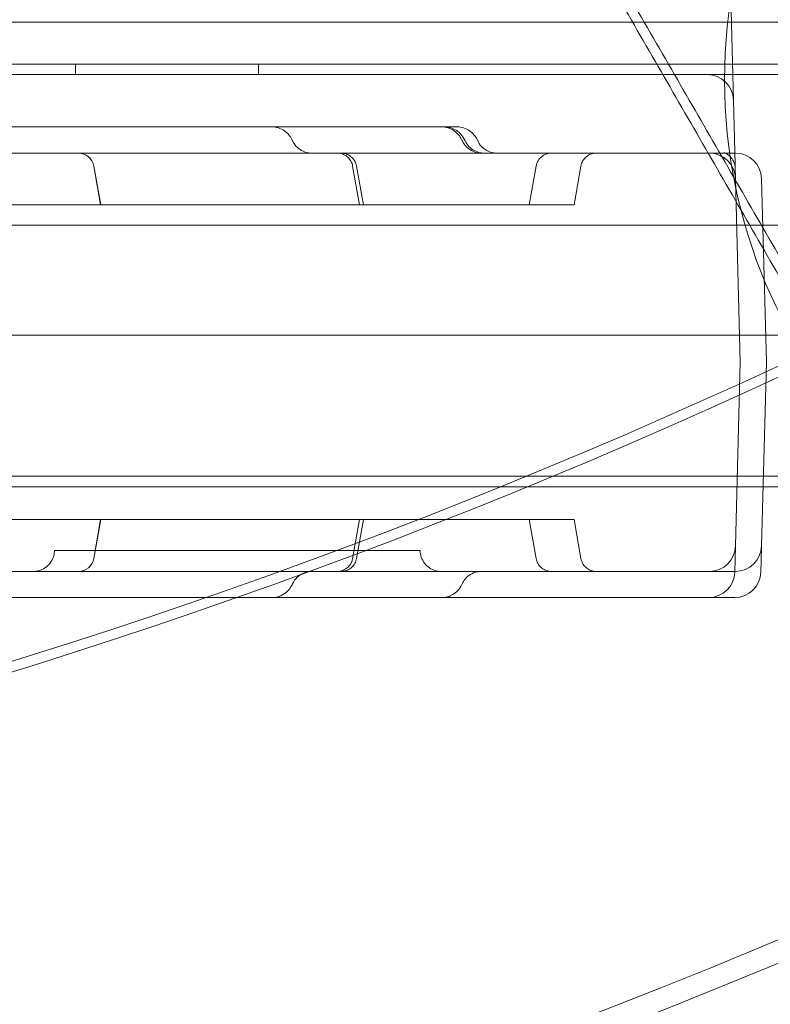
# Model space of a CAD drawing. Units: millimetres. Extents: x 33075 to 44405, y 30043 to 39500.
# Drawn here: x 38876 to 39020, y 33278 to 33466 of the extents above; entities that cross this region are included whole.
import ezdxf

# ---------------------------------------------------------------- set-up
doc = ezdxf.new("R2010")
doc.units = ezdxf.units.MM
doc.layers.add('BS', color=7, linetype='Continuous')

# ---------------------------------------------------------------- blocks, each defined once
blk = doc.blocks.new('A$C0B0F3AAF')
at = {"color": 0, "linetype": 'Continuous', "lineweight": 0}
for p, q in [((22315.81, 22543.6), (22314.84, 22580.58)), ((22353.36, 22570.72), (21314.31, 22570.7)), ((21311.76, 22562.7), (22355.92, 22562.72)), ((22189.62, 22560.72), (22189.62, 22562.72)), ((22224.62, 22560.72), (22224.62, 22562.72)), ((22355.85, 22560.72), (21311.83, 22560.7)), ((21357.32, 22560.71), (22310.36, 22560.71)), ((22310.49, 22560.71), (22310.36, 22560.71)), ((22194.4, 22535.81), (22193.09, 22543.23)), ((22193.12, 22543.23), (22194.43, 22535.81)), ((22243.95, 22535.81), (22242.64, 22543.23)), ((22243.38, 22543.23), (22244.69, 22535.81)), ((22276.43, 22535.81), (22277.74, 22543.23)), ((22285.01, 22535.81), (22286.31, 22543.23)), ((22315.82, 22543.02), (22315.88, 22540.84)), ((22316.8, 22505.71), (22315.88, 22540.84)), ((22321.8, 22505.71), (22320.88, 22540.84)), ((21928.79, 22535.81), (22283.19, 22535.81)), ((22283.19, 22535.81), (22285.01, 22535.81)), ((22342.01, 22531.9), (21325.62, 22531.9)), ((21310.18, 22510.91), (22360.18, 22510.91)), ((22315.88, 22470.58), (22316.8, 22505.71)), ((22320.88, 22470.58), (22321.8, 22505.71)), ((21310.18, 22483.91), (22360.18, 22483.91)), ((22413.82, 22481.9), (21253.82, 22481.9)), ((21928.79, 22475.61), (22283.19, 22475.61)), ((22194.4, 22475.61), (22193.09, 22468.19)), ((22193.12, 22468.19), (22194.43, 22475.61)), ((22243.95, 22475.61), (22242.64, 22468.19)), ((22243.38, 22468.19), (22244.69, 22475.61)), ((22276.43, 22475.61), (22277.74, 22468.19)), ((22283.19, 22475.61), (22285.01, 22475.61)), ((22285.01, 22475.61), (22286.31, 22468.19)), ((22255.57, 22469.71), (22185.57, 22469.71)), ((22315.88, 22470.58), (22315.75, 22465.58))]:
    blk.add_line(p, q, dxfattribs=at)
blk.add_circle((22413.82, 22559.71), 100.02, dxfattribs=at)
for centre, radius, start, end in [((21832.75, 23566.71), 1027.54, 270.05387, 329.94613), ((21834.68, 23563.36), 1029.47, 269.94623, 330.05377), ((21832.75, 23566.71), 1270.31, 270.04358, 329.95642), ((21834.68, 23563.36), 1270.58, 269.95643, 330.04357), ((21832.75, 23566.71), 1390.55, 270.03981, 329.96019), ((21834.68, 23563.36), 1390.76, 269.9602, 330.0398), ((22310.49, 22555.71), 5, 1.5, 90), ((22310.88, 22540.71), 5, 1.5, 90), ((22315.88, 22540.71), 5, 1.5, 90), ((21831.79, 23565.03), 1168.78, 244.74181, 295.34051), ((21831.79, 23565.03), 1170.72, 244.81615, 295.34821), ((22310.88, 22470.71), 5, 270, 358.5), ((22315.88, 22470.71), 5, 270, 358.5), ((22310.75, 22465.71), 5, 270, 358.5), ((22315.75, 22465.71), 5, 270, 358.5)]:
    blk.add_arc(centre, radius, start, end, dxfattribs=at)
for centre, start_param, end_param in [((22190.14, 22542.71), 1.745329, 3.141593), ((22190.16, 22542.71), 1.745329, 3.141593), ((22190.14, 22468.71), 0, 1.396263), ((22190.16, 22468.71), 0, 1.396263)]:
    blk.add_ellipse(centre, major_axis=(0, -3), ratio=0.999979, start_param=start_param, end_param=end_param, dxfattribs=at)
for points, knots in [([(21997.72, 23470.35), (22000.89, 23464.85), (22004.17, 23459.17), (22009.88, 23449.29), (22012.27, 23445.15), (22017.11, 23436.76), (22019.57, 23432.5), (22024.69, 23423.63), (22027.43, 23418.89), (22033.09, 23409.09), (22036.01, 23404.03), (22042.04, 23393.58), (22045.15, 23388.19), (22051.56, 23377.09), (22054.85, 23371.39), (22061.62, 23359.66), (22065.1, 23353.64), (22072.22, 23341.31), (22075.87, 23334.99), (22083.33, 23322.06), (22087.15, 23315.46), (22094.93, 23301.97), (22098.9, 23295.09), (22106.99, 23281.08), (22111.11, 23273.95), (22119.48, 23259.46), (22123.73, 23252.09), (22132.35, 23237.16), (22136.72, 23229.59), (22145.57, 23214.27), (22150.04, 23206.52), (22159.08, 23190.87), (22163.64, 23182.97), (22172.82, 23167.06), (22177.45, 23159.04), (22186.75, 23142.93), (22191.42, 23134.84), (22200.79, 23118.61), (22205.49, 23110.48), (22214.79, 23094.38), (22219.49, 23086.22), (22229.11, 23069.57), (22234.01, 23061.08), (22244.02, 23043.75), (22249.12, 23034.92), (22259.49, 23016.95), (22264.76, 23007.81), (22275.48, 22989.26), (22280.92, 22979.83), (22291.95, 22960.73), (22297.54, 22951.05), (22308.85, 22931.45), (22314.57, 22921.54), (22326.14, 22901.51), (22331.98, 22891.4), (22343.76, 22870.99), (22349.7, 22860.71), (22361.65, 22839.99), (22367.67, 22829.57), (22379.77, 22808.61), (22385.85, 22798.08), (22398.05, 22776.95), (22404.17, 22766.35), (22416.43, 22745.12), (22422.56, 22734.5), (22434.83, 22713.25), (22440.96, 22702.64), (22453.19, 22681.46), (22459.28, 22670.89), (22471.43, 22649.86), (22477.47, 22639.39), (22489.44, 22618.66), (22495.5, 22608.16), (22507.8, 22586.85), (22514.04, 22576.05), (22526.68, 22554.15), (22533.08, 22543.07), (22546.02, 22520.67), (22552.56, 22509.34), (22565.75, 22486.49), (22572.41, 22474.96), (22585.82, 22451.73), (22592.58, 22440.03), (22606.16, 22416.49), (22613, 22404.66), (22621.44, 22390.03), (22623.03, 22387.29), (22624.61, 22384.54)], [5603.515435, 5603.515435, 5603.515435, 5603.515435, 5658.942474, 5658.942474, 5697.676328, 5697.676328, 5736.410182, 5736.410182, 5777.61885, 5777.61885, 5818.827518, 5818.827518, 5860.036187, 5860.036187, 5901.244855, 5901.244855, 5942.453523, 5942.453523, 5983.662191, 5983.662191, 6024.870859, 6024.870859, 6066.079528, 6066.079528, 6107.288196, 6107.288196, 6148.496864, 6148.496864, 6189.705532, 6189.705532, 6230.9142, 6230.9142, 6272.122869, 6272.122869, 6313.331537, 6313.331537, 6354.540205, 6354.540205, 6395.748873, 6395.748873, 6436.110602, 6436.110602, 6476.472331, 6476.472331, 6516.834061, 6516.834061, 6557.19579, 6557.19579, 6597.557519, 6597.557519, 6637.919248, 6637.919248, 6678.280977, 6678.280977, 6718.642706, 6718.642706, 6759.004436, 6759.004436, 6799.366165, 6799.366165, 6839.727894, 6839.727894, 6880.089623, 6880.089623, 6920.451352, 6920.451352, 6960.813081, 6960.813081, 7001.17481, 7001.17481, 7041.53654, 7041.53654, 7081.644116, 7081.644116, 7121.751692, 7121.751692, 7161.859268, 7161.859268, 7201.966844, 7201.966844, 7242.074421, 7242.074421, 7282.181997, 7282.181997, 7322.289573, 7322.289573, 7331.543723, 7331.543723, 7331.543723, 7331.543723]), ([(22001.07, 23468.42), (22003.85, 23463.59), (22006.71, 23458.64), (22011.98, 23449.51), (22014.37, 23445.38), (22019.21, 23436.99), (22021.67, 23432.73), (22026.79, 23423.86), (22029.53, 23419.11), (22035.2, 23409.3), (22038.12, 23404.23), (22044.16, 23393.78), (22047.27, 23388.38), (22053.68, 23377.28), (22056.98, 23371.57), (22063.75, 23359.84), (22067.23, 23353.82), (22074.35, 23341.48), (22078, 23335.16), (22085.46, 23322.23), (22089.28, 23315.63), (22097.07, 23302.14), (22101.04, 23295.26), (22109.13, 23281.25), (22113.25, 23274.12), (22121.61, 23259.62), (22125.87, 23252.26), (22134.49, 23237.32), (22138.86, 23229.75), (22147.7, 23214.43), (22152.18, 23206.68), (22161.21, 23191.04), (22165.77, 23183.14), (22174.96, 23167.23), (22179.58, 23159.22), (22188.88, 23143.11), (22193.55, 23135.02), (22202.92, 23118.79), (22207.62, 23110.66), (22216.91, 23094.56), (22221.61, 23086.42), (22231.22, 23069.78), (22236.12, 23061.28), (22246.12, 23043.97), (22251.22, 23035.14), (22261.58, 23017.19), (22266.85, 23008.06), (22277.56, 22989.51), (22283, 22980.1), (22294.02, 22961.01), (22299.6, 22951.33), (22310.91, 22931.75), (22316.63, 22921.85), (22328.18, 22901.83), (22334.02, 22891.72), (22345.79, 22871.34), (22351.72, 22861.06), (22363.67, 22840.36), (22369.69, 22829.94), (22381.78, 22809), (22387.86, 22798.47), (22400.05, 22777.36), (22406.16, 22766.77), (22418.41, 22745.56), (22424.54, 22734.94), (22436.79, 22713.71), (22442.92, 22703.1), (22455.14, 22681.94), (22461.23, 22671.38), (22473.37, 22650.37), (22479.41, 22639.91), (22491.36, 22619.2), (22497.42, 22608.7), (22509.71, 22587.41), (22515.95, 22576.62), (22528.57, 22554.75), (22534.97, 22543.67), (22547.89, 22521.29), (22554.42, 22509.98), (22567.6, 22487.15), (22574.25, 22475.63), (22587.65, 22452.42), (22594.4, 22440.73), (22607.98, 22417.22), (22614.8, 22405.39), (22623.26, 22390.75), (22624.86, 22387.97), (22626.47, 22385.19)], [5604.500333, 5604.500333, 5604.500333, 5604.500333, 5652.60298, 5652.60298, 5691.265445, 5691.265445, 5729.92791, 5729.92791, 5771.125151, 5771.125151, 5812.322393, 5812.322393, 5853.519635, 5853.519635, 5894.716877, 5894.716877, 5935.914119, 5935.914119, 5977.111361, 5977.111361, 6018.308602, 6018.308602, 6059.505844, 6059.505844, 6100.703086, 6100.703086, 6141.900328, 6141.900328, 6183.09757, 6183.09757, 6224.294811, 6224.294811, 6265.492053, 6265.492053, 6306.689295, 6306.689295, 6347.886537, 6347.886537, 6389.083779, 6389.083779, 6429.415821, 6429.415821, 6469.747863, 6469.747863, 6510.079905, 6510.079905, 6550.411947, 6550.411947, 6590.743989, 6590.743989, 6631.076031, 6631.076031, 6671.408073, 6671.408073, 6711.740115, 6711.740115, 6752.072157, 6752.072157, 6792.404199, 6792.404199, 6832.736241, 6832.736241, 6873.068283, 6873.068283, 6913.400325, 6913.400325, 6953.732367, 6953.732367, 6994.064409, 6994.064409, 7034.396451, 7034.396451, 7074.465317, 7074.465317, 7114.534182, 7114.534182, 7154.603048, 7154.603048, 7194.671913, 7194.671913, 7234.740778, 7234.740778, 7274.809644, 7274.809644, 7314.878509, 7314.878509, 7324.238759, 7324.238759, 7324.238759, 7324.238759]), ([(22460.61, 22289.85), (22459.02, 22292.6), (22457.44, 22295.34), (22449, 22309.97), (22442.16, 22321.8), (22428.57, 22345.34), (22421.82, 22357.04), (22408.41, 22380.27), (22401.75, 22391.8), (22388.56, 22414.66), (22382.02, 22425.98), (22369.08, 22448.39), (22362.68, 22459.47), (22350.04, 22481.36), (22343.8, 22492.17), (22331.5, 22513.48), (22325.44, 22523.98), (22313.47, 22544.71), (22307.43, 22555.18), (22295.28, 22576.21), (22289.18, 22586.77), (22276.96, 22607.95), (22270.83, 22618.57), (22258.56, 22639.81), (22252.43, 22650.44), (22240.17, 22671.66), (22234.05, 22682.26), (22221.85, 22703.39), (22215.77, 22713.92), (22203.67, 22734.88), (22197.65, 22745.31), (22185.69, 22766.02), (22179.76, 22776.31), (22167.98, 22796.71), (22162.14, 22806.83), (22150.57, 22826.85), (22144.85, 22836.77), (22133.54, 22856.36), (22127.95, 22866.04), (22116.92, 22885.15), (22111.48, 22894.57), (22100.76, 22913.13), (22095.49, 22922.27), (22085.11, 22940.23), (22080.02, 22949.06), (22070.01, 22966.39), (22065.11, 22974.89), (22055.49, 22991.54), (22050.79, 22999.69), (22041.49, 23015.79), (22036.79, 23023.93), (22027.42, 23040.16), (22022.75, 23048.25), (22013.45, 23064.36), (22008.82, 23072.37), (21999.64, 23088.28), (21995.08, 23096.18), (21986.04, 23111.83), (21981.57, 23119.58), (21972.72, 23134.9), (21968.35, 23142.47), (21959.73, 23157.41), (21955.48, 23164.77), (21947.11, 23179.27), (21942.99, 23186.4), (21934.9, 23200.41), (21930.93, 23207.28), (21923.15, 23220.77), (21919.33, 23227.38), (21911.87, 23240.3), (21908.22, 23246.62), (21901.1, 23258.96), (21897.62, 23264.98), (21890.85, 23276.7), (21887.56, 23282.41), (21881.15, 23293.5), (21878.04, 23298.89), (21872.01, 23309.34), (21869.09, 23314.4), (21863.43, 23324.21), (21860.69, 23328.94), (21855.57, 23337.82), (21853.11, 23342.07), (21848.27, 23350.46), (21845.88, 23354.6), (21840.17, 23364.49), (21836.89, 23370.16), (21833.72, 23375.66)], [2901.793307, 2901.793307, 2901.793307, 2901.793307, 2911.047456, 2911.047456, 2951.155033, 2951.155033, 2991.262609, 2991.262609, 3031.370185, 3031.370185, 3071.477761, 3071.477761, 3111.585338, 3111.585338, 3151.692914, 3151.692914, 3191.80049, 3191.80049, 3232.162219, 3232.162219, 3272.523948, 3272.523948, 3312.885677, 3312.885677, 3353.247407, 3353.247407, 3393.609136, 3393.609136, 3433.970865, 3433.970865, 3474.332594, 3474.332594, 3514.694323, 3514.694323, 3555.056052, 3555.056052, 3595.417781, 3595.417781, 3635.779511, 3635.779511, 3676.14124, 3676.14124, 3716.502969, 3716.502969, 3756.864698, 3756.864698, 3797.226427, 3797.226427, 3837.588156, 3837.588156, 3878.796825, 3878.796825, 3920.005493, 3920.005493, 3961.214161, 3961.214161, 4002.422829, 4002.422829, 4043.631497, 4043.631497, 4084.840165, 4084.840165, 4126.048834, 4126.048834, 4167.257502, 4167.257502, 4208.46617, 4208.46617, 4249.674838, 4249.674838, 4290.883506, 4290.883506, 4332.092175, 4332.092175, 4373.300843, 4373.300843, 4414.509511, 4414.509511, 4455.718179, 4455.718179, 4496.926847, 4496.926847, 4535.660702, 4535.660702, 4574.394556, 4574.394556, 4629.821594, 4629.821594, 4629.821594, 4629.821594]), ([(22459.12, 22288.57), (22457.51, 22291.35), (22455.91, 22294.13), (22447.45, 22308.77), (22440.63, 22320.6), (22427.05, 22344.11), (22420.3, 22355.8), (22406.91, 22379.01), (22400.25, 22390.53), (22387.07, 22413.36), (22380.54, 22424.67), (22367.62, 22447.06), (22361.23, 22458.13), (22348.6, 22480), (22342.36, 22490.8), (22330.07, 22512.09), (22324.02, 22522.58), (22312.06, 22543.29), (22306.02, 22553.75), (22293.89, 22574.76), (22287.79, 22585.32), (22275.57, 22606.48), (22269.45, 22617.09), (22257.19, 22638.32), (22251.06, 22648.94), (22238.81, 22670.15), (22232.7, 22680.74), (22220.51, 22701.86), (22214.43, 22712.38), (22202.34, 22733.32), (22196.33, 22743.74), (22184.38, 22764.44), (22178.44, 22774.72), (22166.67, 22795.11), (22160.84, 22805.21), (22149.28, 22825.23), (22143.56, 22835.13), (22132.26, 22854.72), (22126.67, 22864.39), (22115.65, 22883.48), (22110.21, 22892.9), (22099.5, 22911.44), (22094.23, 22920.57), (22083.87, 22938.53), (22078.77, 22947.35), (22068.78, 22964.67), (22063.87, 22973.16), (22054.27, 22989.8), (22049.56, 22997.94), (22040.27, 23014.04), (22035.57, 23022.17), (22026.21, 23038.4), (22021.53, 23046.49), (22012.24, 23062.6), (22007.61, 23070.61), (21998.42, 23086.52), (21993.86, 23094.42), (21984.83, 23110.07), (21980.36, 23117.81), (21971.51, 23133.13), (21967.14, 23140.7), (21958.52, 23155.64), (21954.27, 23163), (21945.9, 23177.5), (21941.78, 23184.63), (21933.69, 23198.64), (21929.72, 23205.52), (21921.93, 23219.01), (21918.12, 23225.61), (21910.65, 23238.54), (21907, 23244.86), (21899.88, 23257.21), (21896.4, 23263.23), (21889.63, 23274.96), (21886.33, 23280.67), (21879.92, 23291.77), (21876.81, 23297.16), (21870.77, 23307.62), (21867.85, 23312.68), (21862.18, 23322.49), (21859.45, 23327.24), (21854.32, 23336.11), (21851.86, 23340.37), (21847.02, 23348.76), (21844.63, 23352.89), (21839.36, 23362.02), (21836.5, 23366.97), (21833.72, 23371.8)], [2898.418193, 2898.418193, 2898.418193, 2898.418193, 2907.778443, 2907.778443, 2947.847308, 2947.847308, 2987.916174, 2987.916174, 3027.985039, 3027.985039, 3068.053904, 3068.053904, 3108.12277, 3108.12277, 3148.191635, 3148.191635, 3188.2605, 3188.2605, 3228.592543, 3228.592543, 3268.924585, 3268.924585, 3309.256627, 3309.256627, 3349.588669, 3349.588669, 3389.920711, 3389.920711, 3430.252753, 3430.252753, 3470.584795, 3470.584795, 3510.916837, 3510.916837, 3551.248879, 3551.248879, 3591.580921, 3591.580921, 3631.912963, 3631.912963, 3672.245005, 3672.245005, 3712.577047, 3712.577047, 3752.909089, 3752.909089, 3793.241131, 3793.241131, 3833.573173, 3833.573173, 3874.770415, 3874.770415, 3915.967657, 3915.967657, 3957.164899, 3957.164899, 3998.36214, 3998.36214, 4039.559382, 4039.559382, 4080.756624, 4080.756624, 4121.953866, 4121.953866, 4163.151108, 4163.151108, 4204.34835, 4204.34835, 4245.545591, 4245.545591, 4286.742833, 4286.742833, 4327.940075, 4327.940075, 4369.137317, 4369.137317, 4410.334559, 4410.334559, 4451.5318, 4451.5318, 4492.729042, 4492.729042, 4531.391507, 4531.391507, 4570.053972, 4570.053972, 4618.156618, 4618.156618, 4618.156618, 4618.156618]), ([(22069.81, 22550.71), (22073.05, 22550.71), (22076.29, 22550.71), (22086.64, 22550.71), (22093.82, 22550.71), (22105.31, 22550.71), (22109.59, 22550.71), (22117.07, 22550.71), (22120.27, 22550.71), (22126.25, 22550.71), (22129.04, 22550.71), (22134.54, 22550.71), (22137.26, 22550.71), (22143.33, 22550.71), (22146.68, 22550.71), (22155.39, 22550.71), (22160.76, 22550.71), (22170.84, 22550.71), (22175.56, 22550.71), (22183.1, 22550.71), (22185.9, 22550.71), (22191, 22550.71), (22193.31, 22550.71), (22198.09, 22550.71), (22200.56, 22550.71), (22205.77, 22550.71), (22208.5, 22550.71), (22214.42, 22550.71), (22217.59, 22550.71), (22222.91, 22550.71), (22225.07, 22550.71), (22227.22, 22550.71)], [0, 0, 0, 0, 10.000231, 10.000231, 31.895663, 31.895663, 44.734264, 44.734264, 54.318108, 54.318108, 62.765274, 62.765274, 71.136651, 71.136651, 81.60489, 81.60489, 98.369862, 98.369862, 112.66375, 112.66375, 121.036922, 121.036922, 128.004, 128.004, 135.573943, 135.573943, 144.132602, 144.132602, 154.261752, 154.261752, 161.224908, 161.224908, 161.224908, 161.224908]), ([(22227.22, 22550.71), (22228.65, 22550.71), (22230.06, 22550.71), (22234.45, 22550.71), (22237.4, 22550.71), (22243.78, 22550.71), (22247.2, 22550.71), (22253.65, 22550.71), (22256.67, 22550.71), (22259.7, 22550.71)], [131.851113, 131.851113, 131.851113, 131.851113, 136.203437, 136.203437, 145.395759, 145.395759, 156.233444, 156.233444, 165.933636, 165.933636, 165.933636, 165.933636]), ([(22227.22, 22550.71), (22227.63, 22550.71), (22228.04, 22550.65), (22228.84, 22550.4), (22229.23, 22550.21), (22229.88, 22549.76), (22230.15, 22549.52), (22230.64, 22548.96), (22230.85, 22548.65), (22231.05, 22548.24), (22231.09, 22548.16), (22231.12, 22548.09)], [0, 0, 0, 0, 1.23017, 1.23017, 2.5087, 2.5087, 3.607047, 3.607047, 4.753572, 4.753572, 5.004736, 5.004736, 5.004736, 5.004736]), ([(22259.7, 22550.71), (22260.11, 22550.71), (22260.52, 22550.65), (22261.33, 22550.4), (22261.72, 22550.2), (22262.38, 22549.74), (22262.66, 22549.48), (22263.13, 22548.92), (22263.32, 22548.62), (22263.52, 22548.24), (22263.55, 22548.17), (22263.58, 22548.09)], [0, 0, 0, 0, 1.242271, 1.242271, 2.526812, 2.526812, 3.679548, 3.679548, 4.743545, 4.743545, 4.991365, 4.991365, 4.991365, 4.991365]), ([(22260.23, 22550.71), (22260.63, 22550.71), (22261.03, 22550.65), (22261.82, 22550.42), (22262.21, 22550.23), (22262.83, 22549.82), (22263.09, 22549.6), (22263.63, 22549.02), (22263.9, 22548.63), (22264.12, 22548.16), (22264.14, 22548.12), (22264.16, 22548.07)], [0, 0, 0, 0, 1.202313, 1.202313, 2.465857, 2.465857, 3.47079, 3.47079, 4.886522, 4.886522, 5.033832, 5.033832, 5.033832, 5.033832]), ([(22262.66, 22550.71), (22263.07, 22550.71), (22263.48, 22550.65), (22264.29, 22550.4), (22264.68, 22550.21), (22265.33, 22549.75), (22265.6, 22549.51), (22266.08, 22548.95), (22266.29, 22548.64), (22266.49, 22548.24), (22266.52, 22548.16), (22266.56, 22548.09)], [0, 0, 0, 0, 1.234914, 1.234914, 2.515858, 2.515858, 3.635923, 3.635923, 4.746761, 4.746761, 4.999534, 4.999534, 4.999534, 4.999534]), ([(22231.12, 22548.09), (22231.3, 22547.69), (22231.54, 22547.32), (22232.13, 22546.68), (22232.48, 22546.41), (22233.24, 22545.99), (22233.66, 22545.84), (22234.31, 22545.73), (22234.55, 22545.71), (22234.78, 22545.71)], [0, 0, 0, 0, 1.29654, 1.29654, 2.596809, 2.596809, 3.896669, 3.896669, 4.593888, 4.593888, 4.593888, 4.593888]), ([(22263.58, 22548.09), (22263.76, 22547.7), (22264, 22547.32), (22264.59, 22546.69), (22264.94, 22546.41), (22265.7, 22545.99), (22266.11, 22545.85), (22266.77, 22545.73), (22267.01, 22545.71), (22267.24, 22545.71)], [0, 0, 0, 0, 1.296577, 1.296577, 2.596836, 2.596836, 3.896626, 3.896626, 4.600134, 4.600134, 4.600134, 4.600134]), ([(22264.16, 22548.07), (22264.34, 22547.68), (22264.58, 22547.31), (22265.17, 22546.67), (22265.52, 22546.4), (22266.28, 22545.99), (22266.7, 22545.84), (22267.24, 22545.75), (22267.36, 22545.73), (22267.53, 22545.72), (22267.58, 22545.71), (22267.67, 22545.71), (22267.7, 22545.71), (22267.74, 22545.71), (22267.76, 22545.71), (22267.78, 22545.71), (22267.79, 22545.71), (22267.8, 22545.71), (22267.8, 22545.71), (22267.8, 22545.71), (22267.81, 22545.71), (22267.81, 22545.71), (22267.81, 22545.71), (22267.81, 22545.71), (22267.81, 22545.71), (22267.81, 22545.71), (22267.81, 22545.71), (22267.81, 22545.71), (22267.81, 22545.71), (22267.81, 22545.71), (22267.81, 22545.71), (22267.81, 22545.71)], [0, 0, 0, 0, 1.297739, 1.297739, 2.597462, 2.597462, 3.894041, 3.894041, 4.237056, 4.237056, 4.409737, 4.409737, 4.496226, 4.496226, 4.539488, 4.539488, 4.561122, 4.561122, 4.571939, 4.571939, 4.574644, 4.574644, 4.575658, 4.575658, 4.57588, 4.57588, 4.575987, 4.575987, 4.576013, 4.576013, 4.582756, 4.582756, 4.582756, 4.582756]), ([(22266.56, 22548.09), (22266.73, 22547.69), (22266.98, 22547.32), (22267.56, 22546.68), (22267.91, 22546.41), (22268.67, 22545.99), (22269.09, 22545.84), (22269.75, 22545.73), (22269.98, 22545.71), (22270.21, 22545.71)], [0, 0, 0, 0, 1.297834, 1.297834, 2.597782, 2.597782, 3.894847, 3.894847, 4.596974, 4.596974, 4.596974, 4.596974]), ([(21371.79, 22545.71), (21396.74, 22545.71), (21458.56, 22545.71), (21557.25, 22545.71), (21667.87, 22545.71), (21778.49, 22545.71), (21889.1, 22545.71), (21999.72, 22545.71), (22110.33, 22545.71), (22209.05, 22545.71), (22270.91, 22545.71), (22295.89, 22545.71)], [0.0356723, 0.0356723, 0.0356723, 0.0356723, 0.1105175, 0.2211326, 0.3317477, 0.4423628, 0.552978, 0.6635931, 0.7742082, 0.8848233, 0.9597661, 0.9597661, 0.9597661, 0.9597661]), ([(22242.64, 22543.23), (22242.58, 22543.55), (22242.47, 22543.86), (22242.16, 22544.43), (22241.95, 22544.7), (22241.48, 22545.14), (22241.2, 22545.32), (22240.6, 22545.58), (22240.28, 22545.67), (22239.87, 22545.7), (22239.77, 22545.71), (22239.68, 22545.71)], [0, 0, 0, 0, 0.972472, 0.972472, 1.947867, 1.947867, 2.922995, 2.922995, 3.89794, 3.89794, 4.171901, 4.171901, 4.171901, 4.171901]), ([(22240.43, 22545.71), (22240.67, 22545.71), (22240.92, 22545.68), (22241.47, 22545.54), (22241.78, 22545.41), (22242.33, 22545.05), (22242.57, 22544.83), (22242.98, 22544.32), (22243.14, 22544.03), (22243.31, 22543.56), (22243.35, 22543.4), (22243.38, 22543.23)], [0, 0, 0, 0, 0.728396, 0.728396, 1.711025, 1.711025, 2.685665, 2.685665, 3.660735, 3.660735, 4.172749, 4.172749, 4.172749, 4.172749]), ([(22280.7, 22545.71), (22280.64, 22545.71), (22280.59, 22545.71), (22280.22, 22545.69), (22279.89, 22545.62), (22279.29, 22545.38), (22279, 22545.21), (22278.51, 22544.79), (22278.29, 22544.53), (22277.94, 22543.94), (22277.8, 22543.59), (22277.74, 22543.23)], [0, 0, 0, 0, 0.153082, 0.153082, 1.12808, 1.12808, 2.103373, 2.103373, 3.074005, 3.074005, 4.16918, 4.16918, 4.16918, 4.16918]), ([(22289.27, 22545.71), (22289.17, 22545.71), (22289.06, 22545.7), (22288.86, 22545.68), (22288.76, 22545.67), (22288.34, 22545.58), (22288.03, 22545.46), (22287.47, 22545.13), (22287.21, 22544.92), (22286.78, 22544.42), (22286.61, 22544.13), (22286.41, 22543.64), (22286.35, 22543.43), (22286.31, 22543.23)], [0, 0, 0, 0, 0.309321, 0.309321, 0.615365, 0.615365, 1.590524, 1.590524, 2.56531, 2.56531, 3.550897, 3.550897, 4.174363, 4.174363, 4.174363, 4.174363]), ([(22295.89, 22545.71), (22296.38, 22545.71), (22296.87, 22545.71), (22297.85, 22545.71), (22298.33, 22545.71), (22299.29, 22545.71), (22299.76, 22545.71), (22300.35, 22545.71), (22300.47, 22545.71), (22300.7, 22545.71), (22300.82, 22545.71), (22301.17, 22545.71), (22301.4, 22545.71), (22302.08, 22545.71), (22302.52, 22545.71), (22303.38, 22545.71), (22303.8, 22545.71), (22304.41, 22545.71), (22304.61, 22545.71), (22304.91, 22545.71), (22305.01, 22545.71), (22305.2, 22545.71), (22305.3, 22545.71), (22305.78, 22545.71), (22306.14, 22545.71), (22306.83, 22545.71), (22307.16, 22545.71), (22307.78, 22545.71), (22308.07, 22545.71), (22308.42, 22545.71), (22308.48, 22545.71), (22308.62, 22545.71), (22308.68, 22545.71), (22308.87, 22545.71), (22308.99, 22545.71), (22309.34, 22545.71), (22309.76, 22545.71), (22310.09, 22545.71), (22310.3, 22545.71), (22310.37, 22545.71), (22310.49, 22545.71), (22310.54, 22545.71), (22310.69, 22545.71), (22310.83, 22545.71), (22310.88, 22545.71), (22310.88, 22545.71)], [0, 0, 0, 0, 0.0625, 0.0625, 0.125, 0.125, 0.1875, 0.1875, 0.203125, 0.203125, 0.21875, 0.21875, 0.25, 0.25, 0.3125, 0.3125, 0.375, 0.375, 0.40625, 0.40625, 0.421875, 0.421875, 0.4375, 0.4375, 0.5, 0.5, 0.5625, 0.5625, 0.625, 0.625, 0.640625, 0.640625, 0.65625, 0.65625, 0.6875, 0.6875, 0.75, 0.8125, 0.8125, 0.84375, 0.84375, 0.875, 0.875, 0.9375, 1, 1, 1, 1]), ([(22310.88, 22545.71), (22310.88, 22545.71), (22310.91, 22545.71), (22311.03, 22545.71), (22311.11, 22545.71), (22311.28, 22545.71), (22311.34, 22545.71), (22311.45, 22545.71), (22311.48, 22545.71), (22311.56, 22545.71), (22311.6, 22545.71), (22311.81, 22545.71), (22312, 22545.71), (22312.44, 22545.71), (22312.68, 22545.71), (22313.01, 22545.71), (22313.08, 22545.71), (22313.22, 22545.71), (22313.29, 22545.71), (22313.51, 22545.71), (22313.66, 22545.71), (22314.12, 22545.71), (22314.45, 22545.71), (22315.14, 22545.71), (22315.5, 22545.71), (22315.88, 22545.71)], [0, 0, 0, 0, 0.125, 0.125, 0.25, 0.25, 0.3125, 0.3125, 0.34375, 0.34375, 0.375, 0.375, 0.5, 0.5, 0.625, 0.625, 0.65625, 0.65625, 0.6875, 0.6875, 0.75, 0.75, 0.875, 0.875, 1, 1, 1, 1]), ([(22315.82, 22543.02), (22315.82, 22543.1), (22315.81, 22543.22), (22315.75, 22543.55), (22315.69, 22543.75), (22315.48, 22544.24), (22315.3, 22544.53), (22314.79, 22545.15), (22314.41, 22545.44), (22313.96, 22545.67), (22313.84, 22545.71), (22313.72, 22545.75), (22313.69, 22545.76), (22313.67, 22545.76), (22313.67, 22545.76), (22313.67, 22545.76), (22313.69, 22545.76), (22313.79, 22545.74), (22313.89, 22545.73), (22314.15, 22545.72), (22314.34, 22545.71), (22314.59, 22545.71), (22314.64, 22545.71), (22314.69, 22545.71)], [0, 0, 0, 0, 0.951906, 0.951906, 1.958252, 1.958252, 3.389692, 3.389692, 5.373032, 5.373032, 6.191931, 6.191931, 6.662701, 6.662701, 6.866253, 6.866253, 7.418958, 7.418958, 8.156347, 8.156347, 9.083513, 9.083513, 9.300242, 9.300242, 9.300242, 9.300242]), ([(22181.57, 22465.71), (22181.79, 22465.71), (22182.02, 22465.73), (22182.46, 22465.8), (22182.68, 22465.86), (22183.3, 22466.08), (22183.69, 22466.29), (22184.37, 22466.82), (22184.67, 22467.15), (22185.15, 22467.88), (22185.33, 22468.29), (22185.52, 22469.03), (22185.57, 22469.37), (22185.57, 22469.71)], [0, 0, 0, 0, 0.681569, 0.681569, 1.343863, 1.343863, 2.644074, 2.644074, 3.943968, 3.943968, 5.253603, 5.253603, 6.261314, 6.261314, 6.261314, 6.261314]), ([(22255.57, 22469.71), (22255.57, 22469.28), (22255.64, 22468.84), (22255.92, 22468.02), (22256.12, 22467.63), (22256.65, 22466.94), (22256.97, 22466.63), (22257.69, 22466.15), (22258.1, 22465.96), (22258.69, 22465.8), (22258.86, 22465.77), (22259.12, 22465.73), (22259.21, 22465.72), (22259.34, 22465.71), (22259.39, 22465.71), (22259.48, 22465.71), (22259.52, 22465.71), (22259.57, 22465.71)], [0, 0, 0, 0, 1.296417, 1.296417, 2.596782, 2.596782, 3.896996, 3.896996, 5.197202, 5.197202, 5.723395, 5.723395, 5.990777, 5.990777, 6.125018, 6.125018, 6.259586, 6.259586, 6.259586, 6.259586]), ([(22320.88, 22470.58), (22320.88, 22470.58), (22320.88, 22470.51), (22320.88, 22470.33), (22320.87, 22470.29), (22320.87, 22470.2), (22320.87, 22470.15), (22320.87, 22469.99), (22320.86, 22469.86), (22320.85, 22469.44), (22320.84, 22469.1), (22320.82, 22468.27), (22320.81, 22467.79), (22320.79, 22467.24)], [0, 0, 0, 0, 0.25, 0.25, 0.3125, 0.3125, 0.375, 0.375, 0.5, 0.5, 0.75, 0.75, 1, 1, 1, 1]), ([(22239.68, 22465.71), (22239.88, 22465.71), (22240.08, 22465.73), (22240.59, 22465.83), (22240.9, 22465.95), (22241.46, 22466.27), (22241.72, 22466.48), (22242.15, 22466.97), (22242.33, 22467.26), (22242.54, 22467.76), (22242.6, 22467.97), (22242.64, 22468.19)], [0, 0, 0, 0, 0.590832, 0.590832, 1.565849, 1.565849, 2.540683, 2.540683, 3.52583, 3.52583, 4.173949, 4.173949, 4.173949, 4.173949]), ([(22243.38, 22468.19), (22243.33, 22467.87), (22243.22, 22467.55), (22242.9, 22466.98), (22242.7, 22466.72), (22242.22, 22466.28), (22241.94, 22466.1), (22241.35, 22465.83), (22241.03, 22465.75), (22240.65, 22465.72), (22240.61, 22465.71), (22240.54, 22465.71), (22240.52, 22465.71), (22240.48, 22465.71), (22240.47, 22465.71), (22240.45, 22465.71), (22240.44, 22465.71), (22240.44, 22465.71), (22240.43, 22465.71), (22240.43, 22465.71), (22240.43, 22465.71), (22240.43, 22465.71), (22240.43, 22465.71), (22240.43, 22465.71), (22240.43, 22465.71), (22240.43, 22465.71), (22240.43, 22465.71), (22240.4, 22465.71), (22240.43, 22465.71), (22240.42, 22465.71)], [0, 0, 0, 0, 0.972437, 0.972437, 1.947806, 1.947806, 2.92294, 2.92294, 3.897928, 3.897928, 4.037818, 4.037818, 4.107903, 4.107903, 4.142962, 4.142962, 4.160494, 4.160494, 4.167069, 4.167069, 4.170069, 4.170069, 4.170819, 4.170819, 4.171007, 4.171007, 4.17104, 4.17104, 4.253571, 4.253571, 4.253571, 4.253571]), ([(22277.74, 22468.19), (22277.8, 22467.87), (22277.91, 22467.55), (22278.22, 22466.98), (22278.42, 22466.72), (22278.9, 22466.28), (22279.18, 22466.1), (22279.78, 22465.83), (22280.1, 22465.75), (22280.51, 22465.71), (22280.61, 22465.71), (22280.7, 22465.71)], [0, 0, 0, 0, 0.972412, 0.972412, 1.947763, 1.947763, 2.922901, 2.922901, 3.897919, 3.897919, 4.172043, 4.172043, 4.172043, 4.172043]), ([(22286.31, 22468.19), (22286.37, 22467.87), (22286.48, 22467.55), (22286.79, 22466.98), (22287, 22466.72), (22287.48, 22466.28), (22287.75, 22466.1), (22288.35, 22465.83), (22288.67, 22465.75), (22289.09, 22465.71), (22289.18, 22465.71), (22289.27, 22465.71)], [0, 0, 0, 0, 0.972311, 0.972311, 1.947589, 1.947589, 2.922743, 2.922743, 3.897883, 3.897883, 4.171495, 4.171495, 4.171495, 4.171495]), ([(22320.79, 22467.24), (22320.79, 22466.97), (22320.78, 22466.73), (22320.77, 22466.42), (22320.77, 22466.32), (22320.77, 22466.19), (22320.77, 22466.15), (22320.76, 22466.07), (22320.76, 22466.03), (22320.76, 22465.86), (22320.76, 22465.75), (22320.75, 22465.61), (22320.75, 22465.58), (22320.75, 22465.58)], [0, 0, 0, 0, 0.25, 0.25, 0.375, 0.375, 0.4375, 0.4375, 0.5, 0.5, 0.75, 0.75, 1, 1, 1, 1]), ([(22295.89, 22465.71), (22270.91, 22465.71), (22209.05, 22465.71), (22110.33, 22465.71), (21999.72, 22465.71), (21889.1, 22465.71), (21778.49, 22465.71), (21667.87, 22465.71), (21557.25, 22465.71), (21458.56, 22465.71), (21396.74, 22465.71), (21371.79, 22465.71)], [0.0356723, 0.0356723, 0.0356723, 0.0356723, 0.1106151, 0.2212302, 0.3318453, 0.4424604, 0.5530756, 0.6636907, 0.7743058, 0.8849209, 0.9597661, 0.9597661, 0.9597661, 0.9597661]), ([(22234.78, 22465.71), (22234.63, 22465.71), (22234.48, 22465.7), (22233.9, 22465.64), (22233.48, 22465.51), (22232.69, 22465.15), (22232.33, 22464.9), (22231.64, 22464.24), (22231.33, 22463.8), (22231.12, 22463.33)], [0, 0, 0, 0, 0.445085, 0.445085, 1.745634, 1.745634, 3.035721, 3.035721, 4.590371, 4.590371, 4.590371, 4.590371]), ([(22267.24, 22465.71), (22267.09, 22465.71), (22266.94, 22465.7), (22266.64, 22465.67), (22266.5, 22465.64), (22265.93, 22465.51), (22265.52, 22465.34), (22264.78, 22464.89), (22264.44, 22464.59), (22263.93, 22463.98), (22263.73, 22463.66), (22263.58, 22463.33)], [0, 0, 0, 0, 0.452004, 0.452004, 0.898274, 0.898274, 2.198172, 2.198172, 3.505108, 3.505108, 4.602815, 4.602815, 4.602815, 4.602815]), ([(22310.88, 22465.71), (22310.88, 22465.71), (22310.86, 22465.71), (22310.76, 22465.71), (22310.69, 22465.71), (22310.5, 22465.71), (22310.38, 22465.71), (22310.2, 22465.71), (22310.17, 22465.71), (22310.09, 22465.71), (22310.05, 22465.71), (22309.92, 22465.71), (22309.84, 22465.71), (22309.55, 22465.71), (22309.35, 22465.71), (22308.89, 22465.71), (22308.63, 22465.71), (22308.23, 22465.71), (22308.09, 22465.71), (22307.87, 22465.71), (22307.79, 22465.71), (22307.64, 22465.71), (22307.56, 22465.71), (22307.17, 22465.71), (22306.84, 22465.71), (22306.15, 22465.71), (22305.79, 22465.71), (22305.03, 22465.71), (22304.64, 22465.71), (22304.13, 22465.71), (22304.03, 22465.71), (22303.82, 22465.71), (22303.71, 22465.71), (22303.39, 22465.71), (22303.18, 22465.71), (22302.53, 22465.71), (22301.65, 22465.71), (22300.73, 22465.71), (22300.03, 22465.71), (22299.79, 22465.71), (22299.31, 22465.71), (22299.07, 22465.71), (22298.34, 22465.71), (22297.37, 22465.71), (22296.38, 22465.71), (22295.89, 22465.71)], [0, 0, 0, 0, 0.0625, 0.0625, 0.125, 0.125, 0.1875, 0.1875, 0.203125, 0.203125, 0.21875, 0.21875, 0.25, 0.25, 0.3125, 0.3125, 0.375, 0.375, 0.40625, 0.40625, 0.421875, 0.421875, 0.4375, 0.4375, 0.5, 0.5, 0.5625, 0.5625, 0.625, 0.625, 0.640625, 0.640625, 0.65625, 0.65625, 0.6875, 0.6875, 0.75, 0.8125, 0.8125, 0.84375, 0.84375, 0.875, 0.875, 0.9375, 1, 1, 1, 1]), ([(22315.88, 22465.71), (22315.5, 22465.71), (22315.14, 22465.71), (22314.45, 22465.71), (22314.12, 22465.71), (22313.66, 22465.71), (22313.51, 22465.71), (22313.3, 22465.71), (22313.23, 22465.71), (22313.09, 22465.71), (22313.02, 22465.71), (22312.68, 22465.71), (22312.44, 22465.71), (22312.01, 22465.71), (22311.81, 22465.71), (22311.6, 22465.71), (22311.56, 22465.71), (22311.49, 22465.71), (22311.45, 22465.71), (22311.34, 22465.71), (22311.28, 22465.71), (22311.11, 22465.71), (22311.03, 22465.71), (22310.91, 22465.71), (22310.88, 22465.71), (22310.88, 22465.71)], [0, 0, 0, 0, 0.125, 0.125, 0.25, 0.25, 0.3125, 0.3125, 0.34375, 0.34375, 0.375, 0.375, 0.5, 0.5, 0.625, 0.625, 0.65625, 0.65625, 0.6875, 0.6875, 0.75, 0.75, 0.875, 0.875, 1, 1, 1, 1]), ([(22231.12, 22463.33), (22231.07, 22463.2), (22231, 22463.08), (22230.73, 22462.59), (22230.48, 22462.24), (22229.83, 22461.6), (22229.42, 22461.31), (22228.62, 22460.93), (22228.23, 22460.81), (22227.64, 22460.72), (22227.43, 22460.71), (22227.22, 22460.71)], [0, 0, 0, 0, 0.428802, 0.428802, 1.706933, 1.706933, 3.189297, 3.189297, 4.371153, 4.371153, 5.000973, 5.000973, 5.000973, 5.000973]), ([(22263.58, 22463.33), (22263.54, 22463.23), (22263.5, 22463.14), (22263.41, 22462.97), (22263.36, 22462.89), (22263.19, 22462.6), (22263.05, 22462.39), (22262.63, 22461.91), (22262.35, 22461.65), (22261.73, 22461.23), (22261.41, 22461.06), (22260.7, 22460.81), (22260.3, 22460.73), (22259.83, 22460.71), (22259.76, 22460.71), (22259.7, 22460.71)], [0, 0, 0, 0, 0.304873, 0.304873, 0.598025, 0.598025, 1.343928, 1.343928, 2.520665, 2.520665, 3.582201, 3.582201, 4.787713, 4.787713, 4.993803, 4.993803, 4.993803, 4.993803]), ([(22227.22, 22460.71), (22224.13, 22460.71), (22221.02, 22460.71), (22212.33, 22460.71), (22206.68, 22460.71), (22197.42, 22460.71), (22193.88, 22460.71), (22187.67, 22460.71), (22184.99, 22460.71), (22179.98, 22460.71), (22177.65, 22460.71), (22172.9, 22460.71), (22170.48, 22460.71), (22165.23, 22460.71), (22162.41, 22460.71), (22155.95, 22460.71), (22152.33, 22460.71), (22143.04, 22460.71), (22137.37, 22460.71), (22127.53, 22460.71), (22123.39, 22460.71), (22116.49, 22460.71), (22113.71, 22460.71), (22108.03, 22460.71), (22105.12, 22460.71), (22099.01, 22460.71), (22095.82, 22460.71), (22088.97, 22460.71), (22085.32, 22460.71), (22077.72, 22460.71), (22073.76, 22460.71), (22069.81, 22460.71)], [0.000134, 0.000134, 0.000134, 0.000134, 10.000524, 10.000524, 27.811408, 27.811408, 38.531271, 38.531271, 46.541889, 46.541889, 53.55818, 53.55818, 60.932057, 60.932057, 69.65814, 69.65814, 81.017126, 81.017126, 98.666193, 98.666193, 111.097207, 111.097207, 119.408364, 119.408364, 128.154335, 128.154335, 137.848181, 137.848181, 149.020048, 149.020048, 161.227708, 161.227708, 161.227708, 161.227708]), ([(22259.7, 22460.71), (22256.58, 22460.71), (22253.46, 22460.71), (22243.85, 22460.71), (22237.3, 22460.71), (22229.49, 22460.71), (22228.36, 22460.71), (22227.22, 22460.71)], [0.00012, 0.00012, 0.00012, 0.00012, 10.000293, 10.000293, 30.607098, 30.607098, 34.072883, 34.072883, 34.072883, 34.072883]), ([(22315.75, 22460.71), (22313.84, 22460.71), (22311.93, 22460.71), (22310.01, 22460.71), (22308.13, 22460.71), (22306.24, 22460.71), (22304.35, 22460.71), (22302.5, 22460.71), (22300.64, 22460.71), (22298.77, 22460.71), (22296.94, 22460.71), (22295.11, 22460.71), (22293.27, 22460.71), (22292.38, 22460.71), (22291.49, 22460.71), (22290.6, 22460.71), (22289.2, 22460.71), (22287.8, 22460.71), (22286.4, 22460.71), (22285.02, 22460.71), (22283.63, 22460.71), (22282.24, 22460.71), (22280.87, 22460.71), (22279.5, 22460.71), (22278.12, 22460.71), (22276.76, 22460.71), (22275.4, 22460.71), (22274.04, 22460.71), (22272.69, 22460.71), (22271.34, 22460.71), (22269.99, 22460.71), (22268.65, 22460.71), (22267.31, 22460.71), (22265.97, 22460.71), (22264.64, 22460.71), (22263.31, 22460.71), (22261.98, 22460.71), (22261.22, 22460.71), (22260.46, 22460.71), (22259.7, 22460.71)], [0.00510919, 0.00510919, 0.00510919, 0.00510919, 0.01111327, 0.01111327, 0.01111327, 0.01698826, 0.01698826, 0.01698826, 0.02274897, 0.02274897, 0.02274897, 0.02839405, 0.02839405, 0.02839405, 0.03111643, 0.03111643, 0.03111643, 0.03538334, 0.03538334, 0.03538334, 0.03960616, 0.03960616, 0.03960616, 0.04378616, 0.04378616, 0.04378616, 0.0479241, 0.0479241, 0.0479241, 0.05202084, 0.05202084, 0.05202084, 0.05607806, 0.05607806, 0.05607806, 0.06009865, 0.06009865, 0.06009865, 0.06239566, 0.06239566, 0.06239566, 0.06239566])]:
    blk.add_open_spline(points, degree=3, knots=knots, dxfattribs=at)
for points in [[(22227.22, 22550.71), (22227.22, 22550.71), (22227.22, 22550.71), (22227.22, 22550.71)], [(22259.7, 22550.71), (22259.7, 22550.71), (22259.7, 22550.71), (22259.7, 22550.71)], [(22259.7, 22550.71), (22259.88, 22550.71), (22260.05, 22550.71), (22260.23, 22550.71)], [(22260.23, 22550.71), (22260.23, 22550.71), (22260.23, 22550.71), (22260.23, 22550.71)], [(22260.23, 22550.71), (22261.04, 22550.71), (22261.85, 22550.71), (22262.66, 22550.71)], [(22262.66, 22550.71), (22262.66, 22550.71), (22262.66, 22550.71), (22262.66, 22550.71)], [(22231.12, 22548.09), (22231.12, 22548.09), (22231.12, 22548.09), (22231.12, 22548.09)], [(22263.58, 22548.09), (22263.58, 22548.09), (22263.58, 22548.09), (22263.58, 22548.09)], [(22264.16, 22548.07), (22264.16, 22548.07), (22264.16, 22548.07), (22264.16, 22548.07)], [(22266.56, 22548.09), (22266.56, 22548.09), (22266.56, 22548.09), (22266.56, 22548.09)], [(22286.31, 22543.23), (22286.31, 22543.23), (22286.31, 22543.23), (22286.31, 22543.23)], [(22315.81, 22543.6), (22315.81, 22543.4), (22315.82, 22543.2), (22315.82, 22543.02)], [(22286.31, 22468.19), (22286.31, 22468.19), (22286.31, 22468.19), (22286.31, 22468.19)], [(22231.12, 22463.33), (22231.12, 22463.33), (22231.12, 22463.33), (22231.12, 22463.33)], [(22263.58, 22463.33), (22263.58, 22463.33), (22263.58, 22463.33), (22263.58, 22463.33)], [(22227.22, 22460.71), (22227.22, 22460.71), (22227.22, 22460.71), (22227.22, 22460.71)], [(22259.7, 22460.71), (22259.7, 22460.71), (22259.7, 22460.71), (22259.7, 22460.71)]]:
    blk.add_open_spline(points, degree=3, dxfattribs=at)

msp = doc.modelspace()

# ---------------------------------------------------------------- block references
at = {"layer": 'BS'}
msp.add_blockref('A$C0B0F3AAF', (16697.38, 10895.23), dxfattribs=at)

doc.saveas('drawing.dxf')
